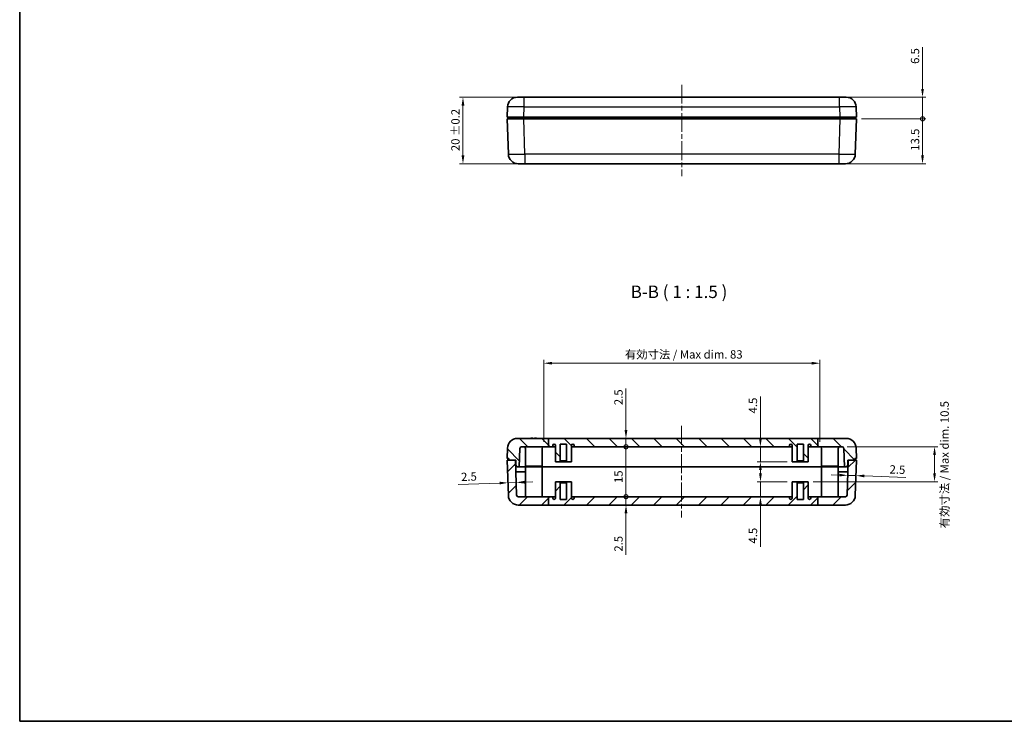
# Model space of a CAD drawing. Units: millimetres. Extents: x 14 to 2195, y 8 to 430.
# Drawn here: x 416 to 711, y 8 to 219 of the extents above; entities that cross this region are included whole.
import ezdxf

# ---------------------------------------------------------------- set-up
doc = ezdxf.new("R2010")
doc.units = ezdxf.units.MM
doc.linetypes.add('CHAIN', pattern=[0.3543, 0.2362, -0.0295, 0.0591, -0.0295])
doc.layers.get('Defpoints').update_dxf_attribs({"lineweight": 25})
for name, color, linetype, lineweight in [('Border (ISO)', 7, 'Continuous', 35), ('Centerline (ISO)', 131, 'Continuous', 18), ('Dimension (ISO)', 7, 'Continuous', 18), ('Hatch (ISO)', 1, 'Continuous', 18), ('Symbol (ISO)', 7, 'Continuous', 18), ('Visible (ISO)', 7, 'Continuous', 35), ('Visible Narrow (ISO)', 7, 'Continuous', 25)]:
    doc.layers.add(name, color=color, linetype=linetype, lineweight=lineweight)
doc.styles.add('Note Text (TK)', font='txt')
doc.dimstyles.new('Default - Method 1b (TK)', dxfattribs={"dimtxt": 2.5, "dimasz": 2.5, "dimexe": 1, "dimexo": 1.5, "dimgap": 1, "dimtad": 1, "dimtoh": 1, "dimrnd": 1e-08, "dimdsep": 46, "dimtxsty": 'Note Text (TK)', "dimcen": 0.09, "dimdle": 5, "dimclrd": 100, "dimclre": 100, "dimclrt": 7, "dimadec": 1, "dimazin": 1, "dimtfac": 1, "dimtmove": 0, "dimatfit": 3, "dimfxl": 1, "dimtolj": 1, "dimlwd": -1, "dimlwe": -1, "dimarcsym": 0})

# ---------------------------------------------------------------- blocks, each defined once
blk = doc.blocks.new('図面枠 tk図枠')
at = {"layer": 'Border (ISO)'}
for p, q in [((14.5, 289), (14.5, 8)), ((14.5, 8), (405.5, 8))]:
    blk.add_line(p, q, dxfattribs=at)
blk = doc.blocks.new('*D19')
at = {"layer": 'Defpoints', "color": 0}
for p in [(567.06, 195.47), (548.69, 175.47), (567.32, 175.47)]:
    blk.add_point(p, dxfattribs=at)
at = {"layer": 'Dimension (ISO)', "color": 100}
for p, q in [((565.56, 195.47), (547.69, 195.47)), ((548.69, 192.97), (548.69, 177.97)), ((565.82, 175.47), (547.69, 175.47))]:
    blk.add_line(p, q, dxfattribs=at)
for points in [[(548.27, 192.97), (549.11, 192.97), (548.69, 195.47)], [(548.27, 177.97), (549.11, 177.97), (548.69, 175.47)]]:
    blk.add_solid(points, dxfattribs=at)
at = {"layer": 'Dimension (ISO)', "color": 7, "insert": (546.43, 179.27), "char_height": 2.5, "attachment_point": 4, "rotation": 90, "style": 'Note Text (TK)'}
blk.add_mtext('\\A1;20 ±0.2', dxfattribs=at)
blk = doc.blocks.new('_DotSmall')
at = {"color": 0, "linetype": 'ByBlock', "const_width": 0.5}
blk.add_lwpolyline([(-0.0625, 0, 1), (0.0625, 0, 1)], format="xyb", close=True, dxfattribs=at)
blk = doc.blocks.new('*D20')
at = {"layer": 'Defpoints', "color": 0}
for p in [(666.96, 188.97), (686.77, 188.97), (661.59, 175.47)]:
    blk.add_point(p, dxfattribs=at)
at = {"layer": 'Dimension (ISO)', "color": 100}
for p, q in [((668.46, 188.97), (687.77, 188.97)), ((686.77, 177.97), (686.77, 188.97)), ((663.09, 175.47), (687.77, 175.47))]:
    blk.add_line(p, q, dxfattribs=at)
blk.add_solid([(686.36, 177.97), (687.19, 177.97), (686.77, 175.47)], dxfattribs=at)
at = {"layer": 'Dimension (ISO)', "color": 100, "xscale": 2.5, "yscale": 2.5, "zscale": 2.5, "rotation": 90}
blk.add_blockref('_DotSmall', (686.77, 188.97), dxfattribs=at)
at = {"layer": 'Dimension (ISO)', "color": 7, "insert": (684.52, 179.39), "char_height": 2.5, "attachment_point": 4, "rotation": 90, "style": 'Note Text (TK)'}
blk.add_mtext('\\A1;13.5', dxfattribs=at)
blk = doc.blocks.new('*D21')
at = {"layer": 'Defpoints', "color": 0}
for p in [(661.85, 195.47), (686.77, 195.47), (666.96, 188.97)]:
    blk.add_point(p, dxfattribs=at)
at = {"layer": 'Dimension (ISO)', "color": 100}
for p, q in [((686.77, 197.97), (686.77, 210.46)), ((663.35, 195.47), (687.77, 195.47)), ((686.77, 188.97), (686.77, 195.47)), ((668.46, 188.97), (687.77, 188.97)), ((686.77, 188.97), (686.77, 186.47))]:
    blk.add_line(p, q, dxfattribs=at)
blk.add_solid([(686.36, 197.97), (687.19, 197.97), (686.77, 195.47)], dxfattribs=at)
at = {"layer": 'Dimension (ISO)', "color": 100, "xscale": 2.5, "yscale": 2.5, "zscale": 2.5, "rotation": 90}
blk.add_blockref('_DotSmall', (686.77, 188.97), dxfattribs=at)
at = {"layer": 'Dimension (ISO)', "color": 7, "insert": (684.52, 205.47), "char_height": 2.5, "attachment_point": 4, "rotation": 90, "style": 'Note Text (TK)'}
blk.add_mtext('\\A1;6.5', dxfattribs=at)
blk = doc.blocks.new('*D22')
at = {"layer": 'Defpoints', "color": 0}
for p in [(574.35, 92.97), (597.67, 92.97), (582.1, 90.47)]:
    blk.add_point(p, dxfattribs=at)
at = {"layer": 'Dimension (ISO)', "color": 100}
for p, q in [((597.67, 95.47), (597.67, 107.97)), ((597.67, 90.47), (597.67, 92.97)), ((597.67, 90.47), (597.67, 87.97))]:
    blk.add_line(p, q, dxfattribs=at)
blk.add_solid([(597.25, 95.47), (598.09, 95.47), (597.67, 92.97)], dxfattribs=at)
at = {"layer": 'Dimension (ISO)', "color": 100, "xscale": 2.5, "yscale": 2.5, "zscale": 2.5, "rotation": 90}
blk.add_blockref('_DotSmall', (597.67, 90.47), dxfattribs=at)
at = {"layer": 'Dimension (ISO)', "color": 7, "insert": (595.42, 102.97), "char_height": 2.5, "attachment_point": 4, "rotation": 90, "style": 'Note Text (TK)'}
blk.add_mtext('\\A1;2.5', dxfattribs=at)
blk = doc.blocks.new('*D23')
at = {"layer": 'Defpoints', "color": 0}
for p in [(582.1, 90.47), (597.67, 90.47), (582.1, 75.47)]:
    blk.add_point(p, dxfattribs=at)
at = {"layer": 'Dimension (ISO)', "color": 100}
blk.add_line((597.67, 75.47), (597.67, 90.47), dxfattribs=at)
at = {"layer": 'Dimension (ISO)', "color": 100, "xscale": 2.5, "yscale": 2.5, "zscale": 2.5}
for p, rotation in [((597.67, 90.47), 90), ((597.67, 75.47), 270)]:
    blk.add_blockref('_DotSmall', p, dxfattribs=dict(at, rotation=rotation))
at = {"layer": 'Dimension (ISO)', "color": 7, "insert": (595.42, 79.57), "char_height": 2.5, "attachment_point": 4, "rotation": 90, "style": 'Note Text (TK)'}
blk.add_mtext('\\A1;15', dxfattribs=at)
blk = doc.blocks.new('*D24')
at = {"layer": 'Defpoints', "color": 0}
for p in [(582.1, 75.47), (597.67, 75.47), (574.35, 72.97)]:
    blk.add_point(p, dxfattribs=at)
at = {"layer": 'Dimension (ISO)', "color": 100}
for p, q in [((597.67, 75.47), (597.67, 80.47)), ((597.67, 75.47), (597.67, 72.97)), ((597.67, 70.47), (597.67, 57.96))]:
    blk.add_line(p, q, dxfattribs=at)
blk.add_solid([(597.25, 70.47), (598.09, 70.47), (597.67, 72.97)], dxfattribs=at)
at = {"layer": 'Dimension (ISO)', "color": 100, "xscale": 2.5, "yscale": 2.5, "zscale": 2.5, "rotation": 270}
blk.add_blockref('_DotSmall', (597.67, 75.47), dxfattribs=at)
at = {"layer": 'Dimension (ISO)', "color": 7, "insert": (595.42, 58.96), "char_height": 2.5, "attachment_point": 4, "rotation": 90, "style": 'Note Text (TK)'}
blk.add_mtext('\\A1;2.5', dxfattribs=at)
blk = doc.blocks.new('*D25')
at = {"layer": 'Defpoints', "color": 0}
for p in [(638.07, 90.47), (638.07, 90.47), (647.62, 85.97)]:
    blk.add_point(p, dxfattribs=at)
at = {"layer": 'Dimension (ISO)', "color": 100}
for p, q in [((638.07, 92.97), (638.07, 105.54)), ((638.07, 85.97), (638.07, 90.47)), ((646.12, 85.97), (637.07, 85.97)), ((638.07, 83.47), (638.07, 80.97))]:
    blk.add_line(p, q, dxfattribs=at)
for points in [[(637.65, 92.97), (638.48, 92.97), (638.07, 90.47)], [(637.65, 83.47), (638.48, 83.47), (638.07, 85.97)]]:
    blk.add_solid(points, dxfattribs=at)
at = {"layer": 'Dimension (ISO)', "color": 7, "insert": (635.82, 100.48), "char_height": 2.5, "attachment_point": 4, "rotation": 90, "style": 'Note Text (TK)'}
blk.add_mtext('\\A1;4.5', dxfattribs=at)
blk = doc.blocks.new('*D26')
at = {"layer": 'Defpoints', "color": 0}
for p in [(647.62, 79.97), (638.08, 75.47), (638.61, 75.47)]:
    blk.add_point(p, dxfattribs=at)
at = {"layer": 'Dimension (ISO)', "color": 100}
for p, q in [((638.08, 82.47), (638.08, 84.97)), ((646.12, 79.97), (637.08, 79.97)), ((638.08, 79.97), (638.08, 75.47)), ((638.08, 72.97), (638.08, 60.39))]:
    blk.add_line(p, q, dxfattribs=at)
for points in [[(637.66, 82.47), (638.5, 82.47), (638.08, 79.97)], [(637.66, 72.97), (638.5, 72.97), (638.08, 75.47)]]:
    blk.add_solid(points, dxfattribs=at)
at = {"layer": 'Dimension (ISO)', "color": 7, "insert": (635.83, 61.39), "char_height": 2.5, "attachment_point": 4, "rotation": 90, "style": 'Note Text (TK)'}
blk.add_mtext('\\A1;4.5', dxfattribs=at)
blk = doc.blocks.new('*D27')
at = {"layer": 'Defpoints', "color": 0}
for p in [(562.18, 79.98), (564.68, 80.07), (562.19, 79.65)]:
    blk.add_point(p, dxfattribs=at)
at = {"layer": 'Dimension (ISO)', "color": 100}
for p, q in [((567.19, 79.82), (569.69, 79.91)), ((559.69, 79.56), (547.2, 79.12)), ((564.69, 79.74), (562.19, 79.65))]:
    blk.add_line(p, q, dxfattribs=at)
for points in [[(559.68, 79.98), (559.71, 79.14), (562.19, 79.65)], [(567.18, 80.24), (567.2, 79.41), (564.69, 79.74)]]:
    blk.add_solid(points, dxfattribs=at)
at = {"layer": 'Dimension (ISO)', "color": 7, "insert": (548.12, 81.41), "char_height": 2.5, "attachment_point": 4, "rotation": 2, "style": 'Note Text (TK)'}
blk.add_mtext('\\A1;2.5', dxfattribs=at)
blk = doc.blocks.new('*D28')
at = {"layer": 'Defpoints', "color": 0}
for p in [(664.23, 80.13), (666.73, 80.05), (666.79, 81.79)]:
    blk.add_point(p, dxfattribs=at)
at = {"layer": 'Dimension (ISO)', "color": 100}
for p, q in [((661.79, 81.96), (659.3, 82.05)), ((664.29, 81.87), (666.79, 81.79)), ((669.29, 81.7), (681.79, 81.26))]:
    blk.add_line(p, q, dxfattribs=at)
for points in [[(661.81, 82.38), (661.78, 81.54), (664.29, 81.87)], [(669.3, 82.11), (669.28, 81.28), (666.79, 81.79)]]:
    blk.add_solid(points, dxfattribs=at)
at = {"layer": 'Dimension (ISO)', "color": 7, "insert": (676.87, 83.69), "char_height": 2.5, "attachment_point": 4, "rotation": 358, "style": 'Note Text (TK)'}
blk.add_mtext('\\A1;2.5', dxfattribs=at)
blk = doc.blocks.new('*D76')
at = {"layer": 'Defpoints', "color": 0}
for p in [(655.96, 115.56), (572.96, 90.47), (655.96, 90.47)]:
    blk.add_point(p, dxfattribs=at)
at = {"layer": 'Dimension (ISO)', "color": 100}
for p, q in [((572.96, 91.97), (572.96, 116.56)), ((575.46, 115.56), (653.46, 115.56)), ((655.96, 91.97), (655.96, 116.56))]:
    blk.add_line(p, q, dxfattribs=at)
for points in [[(575.46, 115.98), (575.46, 115.15), (572.96, 115.56)], [(653.46, 115.98), (653.46, 115.15), (655.96, 115.56)]]:
    blk.add_solid(points, dxfattribs=at)
at = {"layer": 'Dimension (ISO)', "color": 7, "insert": (596.58, 118.21), "char_height": 2.5, "attachment_point": 4, "style": 'Note Text (TK)'}
blk.add_mtext('\\A1; 有効寸法 / Max dim. 83', dxfattribs=at)
blk = doc.blocks.new('*D78')
at = {"layer": 'Defpoints', "color": 0}
for p in [(662.59, 90.47), (652.42, 79.97), (690.39, 79.97)]:
    blk.add_point(p, dxfattribs=at)
at = {"layer": 'Dimension (ISO)', "color": 100}
for p, q in [((664.09, 90.47), (691.39, 90.47)), ((690.39, 87.97), (690.39, 82.47)), ((653.92, 79.97), (691.39, 79.97))]:
    blk.add_line(p, q, dxfattribs=at)
for points in [[(689.97, 87.97), (690.8, 87.97), (690.39, 90.47)], [(689.97, 82.47), (690.8, 82.47), (690.39, 79.97)]]:
    blk.add_solid(points, dxfattribs=at)
at = {"layer": 'Dimension (ISO)', "color": 7, "insert": (693.4, 65.22), "char_height": 2.5, "attachment_point": 4, "rotation": 90, "style": 'Note Text (TK)'}
blk.add_mtext('\\A1; 有効寸法 / Max dim. 10.5', dxfattribs=at)

msp = doc.modelspace()

# ---------------------------------------------------------------- hatches: boundary and pattern name
at = {"layer": 'Hatch (ISO)'}
h = msp.add_hatch(dxfattribs=at)
h.set_pattern_fill('ANSI31', color=256, scale=38.1, angle=90.00021, style=0)
h.set_pattern_definition([(135.0002, (393.75, -31.5), (-3.36758, -3.36761), [])])
edge = h.paths.add_edge_path()
edge.add_line((574.3542, 92.9658), (574.3542, 90.4658))
edge.add_line((574.3542, 90.4658), (566.3173, 90.4658))
edge.add_ellipse((566.3173, 89.9658), major_axis=(-0.4997, 0.0174), ratio=1, start_angle=272, end_angle=360)
edge.add_line((565.8176, 89.9833), (565.6249, 84.4658))
edge.add_line((565.6249, 84.4658), (565.1078, 84.4658))
edge.add_ellipse((565.1078, 84.9658), major_axis=(-0.4997, -0.0174), ratio=1, start_angle=0, end_angle=88, ccw=False)
edge.add_line((564.6081, 84.9484), (564.5551, 86.4658))
edge.add_line((564.5551, 86.4658), (564.4566, 86.4658))
edge.add_line((564.4566, 86.4658), (562.4551, 86.4658))
edge.add_line((562.4551, 86.4658), (562.4551, 86.9658))
edge.add_line((562.4551, 86.9658), (561.9551, 86.9658))
edge.add_line((561.9551, 86.9658), (562.0635, 90.0705))
edge.add_ellipse((565.0617, 89.9658), major_axis=(0, 3), ratio=1, start_angle=0, end_angle=88, ccw=False)
edge.add_line((565.0617, 92.9658), (574.3542, 92.9658))
edge = h.paths.add_edge_path()
edge.add_line((655.3079, 92.9658), (655.3079, 90.4658))
edge.add_line((655.3079, 90.4658), (653.2151, 90.4658))
edge.add_line((653.2151, 90.4658), (653.2151, 90.8658))
edge.add_ellipse((652.8151, 90.8658), major_axis=(-0.4, 0), ratio=1, start_angle=180, end_angle=360)
edge.add_line((652.4151, 90.8658), (652.4151, 85.9658))
edge.add_line((652.4151, 85.9658), (651.2651, 85.9658))
edge.add_line((651.2651, 85.9658), (650.9651, 86.2658))
edge.add_line((650.9651, 86.2658), (650.9651, 91.2658))
edge.add_line((650.9651, 91.2658), (649.0651, 91.2658))
edge.add_line((649.0651, 91.2658), (649.0651, 86.2658))
edge.add_line((649.0651, 86.2658), (648.7651, 85.9658))
edge.add_line((648.7651, 85.9658), (647.6151, 85.9658))
edge.add_line((647.6151, 85.9658), (647.6151, 90.8658))
edge.add_ellipse((647.2151, 90.8658), major_axis=(-0.4, 0), ratio=1, start_angle=180, end_angle=360)
edge.add_line((646.8151, 90.8658), (646.8151, 90.4658))
edge.add_line((646.8151, 90.4658), (582.0951, 90.4658))
edge.add_line((582.0951, 90.4658), (582.0951, 90.8658))
edge.add_ellipse((581.6951, 90.8658), major_axis=(-0.4, 0), ratio=1, start_angle=180, end_angle=360)
edge.add_line((581.2951, 90.8658), (581.2951, 85.9658))
edge.add_line((581.2951, 85.9658), (580.1451, 85.9658))
edge.add_line((580.1451, 85.9658), (579.8451, 86.2658))
edge.add_line((579.8451, 86.2658), (579.8451, 91.2658))
edge.add_line((579.8451, 91.2658), (577.9451, 91.2658))
edge.add_line((577.9451, 91.2658), (577.9451, 86.2658))
edge.add_line((577.9451, 86.2658), (577.6451, 85.9658))
edge.add_line((577.6451, 85.9658), (576.4951, 85.9658))
edge.add_line((576.4951, 85.9658), (576.4951, 90.8658))
edge.add_ellipse((576.0951, 90.8658), major_axis=(-0.4, 0), ratio=1, start_angle=180, end_angle=360)
edge.add_line((575.6951, 90.8658), (575.6951, 90.4658))
edge.add_line((575.6951, 90.4658), (574.3542, 90.4658))
edge.add_line((574.3542, 90.4658), (574.3542, 92.9658))
edge.add_line((574.3542, 92.9658), (655.3079, 92.9658))
edge = h.paths.add_edge_path()
edge.add_line((655.3079, 90.4658), (662.5929, 90.4658))
edge.add_ellipse((662.5929, 89.9658), major_axis=(0, 0.5), ratio=1, start_angle=272, end_angle=360, ccw=False)
edge.add_line((663.0926, 89.9833), (663.2852, 84.4658))
edge.add_line((663.2852, 84.4658), (663.8024, 84.4658))
edge.add_ellipse((663.8024, 84.9658), major_axis=(0, -0.5), ratio=1, start_angle=0, end_angle=88)
edge.add_line((664.3021, 84.9484), (664.3551, 86.4658))
edge.add_line((664.3551, 86.4658), (664.4536, 86.4658))
edge.add_line((664.4536, 86.4658), (666.4551, 86.4658))
edge.add_line((666.4551, 86.4658), (666.4551, 86.9658))
edge.add_line((666.4551, 86.9658), (666.9551, 86.9658))
edge.add_line((666.9551, 86.9658), (666.8467, 90.0705))
edge.add_ellipse((663.8485, 89.9658), major_axis=(2.9982, 0.1047), ratio=1, start_angle=0, end_angle=88)
edge.add_line((663.8485, 92.9658), (655.3079, 92.9658))
edge.add_line((655.3079, 92.9658), (655.3079, 90.4658))
h = msp.add_hatch(dxfattribs=at)
h.set_pattern_fill('ANSI31', color=256, scale=38.1, style=0)
h.set_pattern_definition([(45, (393.75, -31.5), (-3.367596, 3.367596), [])])
edge = h.paths.add_edge_path()
edge.add_line((574.3542, 75.4658), (574.3542, 72.9658))
edge.add_line((574.3542, 72.9658), (565.3236, 72.9658))
edge.add_ellipse((565.3236, 75.9658), major_axis=(-2.9982, -0.1047), ratio=1, start_angle=0, end_angle=88, ccw=False)
edge.add_line((562.3254, 75.8611), (561.9551, 86.4658))
edge.add_line((561.9551, 86.4658), (562.4551, 86.4658))
edge.add_line((562.4551, 86.4658), (564.4566, 86.4658))
edge.add_line((564.4566, 86.4658), (564.8239, 75.9484))
edge.add_ellipse((565.3236, 75.9658), major_axis=(0, -0.5), ratio=1, start_angle=272, end_angle=360)
edge.add_line((565.3236, 75.4658), (574.3542, 75.4658))
edge = h.paths.add_edge_path()
edge.add_line((655.3079, 75.4658), (655.3079, 72.9658))
edge.add_line((655.3079, 72.9658), (663.5866, 72.9658))
edge.add_ellipse((663.5866, 75.9658), major_axis=(0, -3), ratio=1, start_angle=0, end_angle=88)
edge.add_line((666.5848, 75.8611), (666.9551, 86.4658))
edge.add_line((666.9551, 86.4658), (666.4551, 86.4658))
edge.add_line((666.4551, 86.4658), (664.4536, 86.4658))
edge.add_line((664.4536, 86.4658), (664.0863, 75.9484))
edge.add_ellipse((663.5866, 75.9658), major_axis=(0.4997, -0.0174), ratio=1, start_angle=272, end_angle=360, ccw=False)
edge.add_line((663.5866, 75.4658), (655.3079, 75.4658))
edge = h.paths.add_edge_path()
edge.add_line((655.3079, 75.4658), (653.2151, 75.4658))
edge.add_line((653.2151, 75.4658), (653.2151, 75.0658))
edge.add_ellipse((652.8151, 75.0658), major_axis=(0.4, 0), ratio=1, start_angle=180, end_angle=360, ccw=False)
edge.add_line((652.4151, 75.0658), (652.4151, 79.9658))
edge.add_line((652.4151, 79.9658), (651.2651, 79.9658))
edge.add_line((651.2651, 79.9658), (650.9651, 79.6658))
edge.add_line((650.9651, 79.6658), (650.9651, 74.6658))
edge.add_line((650.9651, 74.6658), (649.0651, 74.6658))
edge.add_line((649.0651, 74.6658), (649.0651, 79.6658))
edge.add_line((649.0651, 79.6658), (648.7651, 79.9658))
edge.add_line((648.7651, 79.9658), (647.6151, 79.9658))
edge.add_line((647.6151, 79.9658), (647.6151, 75.0658))
edge.add_ellipse((647.2151, 75.0658), major_axis=(0.4, 0), ratio=1, start_angle=180, end_angle=360, ccw=False)
edge.add_line((646.8151, 75.0658), (646.8151, 75.4658))
edge.add_line((646.8151, 75.4658), (582.0951, 75.4658))
edge.add_line((582.0951, 75.4658), (582.0951, 75.0658))
edge.add_ellipse((581.6951, 75.0658), major_axis=(0.4, 0), ratio=1, start_angle=180, end_angle=360, ccw=False)
edge.add_line((581.2951, 75.0658), (581.2951, 79.9658))
edge.add_line((581.2951, 79.9658), (580.1451, 79.9658))
edge.add_line((580.1451, 79.9658), (579.8451, 79.6658))
edge.add_line((579.8451, 79.6658), (579.8451, 74.6658))
edge.add_line((579.8451, 74.6658), (577.9451, 74.6658))
edge.add_line((577.9451, 74.6658), (577.9451, 79.6658))
edge.add_line((577.9451, 79.6658), (577.6451, 79.9658))
edge.add_line((577.6451, 79.9658), (576.4951, 79.9658))
edge.add_line((576.4951, 79.9658), (576.4951, 75.0658))
edge.add_ellipse((576.0951, 75.0658), major_axis=(0.4, 0), ratio=1, start_angle=180, end_angle=360, ccw=False)
edge.add_line((575.6951, 75.0658), (575.6951, 75.4658))
edge.add_line((575.6951, 75.4658), (574.3542, 75.4658))
edge.add_line((574.3542, 75.4658), (574.3542, 72.9658))
edge.add_line((574.3542, 72.9658), (655.3079, 72.9658))
edge.add_line((655.3079, 72.9658), (655.3079, 75.4658))

# ---------------------------------------------------------------- linework, layer by layer
at = {"layer": 'Centerline (ISO)', "linetype": 'CHAIN', "ltscale": 23.990969}
for p, q in [((614.4551, 199.2172), (614.4551, 171.7172)), ((614.4009, 96.7158), (614.4009, 69.2158))]:
    msp.add_line(p, q, dxfattribs=at)
at = {"layer": 'Visible (ISO)'}
for p, q in [((565.0617, 195.4672), (567.0604, 195.4672)), ((661.8497, 195.4672), (567.0604, 195.4672)), ((661.8497, 195.4672), (663.8485, 195.4672)), ((562.0635, 192.5718), (561.9551, 189.4672)), ((666.9551, 189.4672), (666.8467, 192.5718)), ((566.952, 189.4672), (561.9551, 189.4672)), ((562.4551, 189.4672), (562.4551, 188.9672)), ((661.9581, 189.4672), (566.952, 189.4672)), ((666.9551, 189.4672), (661.9581, 189.4672)), ((666.4551, 188.9672), (666.4551, 189.4672)), ((561.9551, 188.9672), (562.3254, 178.3625)), ((561.9551, 188.9672), (566.952, 188.9672)), ((661.9581, 188.9672), (566.952, 188.9672)), ((661.9581, 188.9672), (666.9551, 188.9672)), ((666.5848, 178.3625), (666.9551, 188.9672)), ((567.3224, 175.4672), (565.3236, 175.4672)), ((567.3224, 175.4672), (661.5878, 175.4672)), ((663.5866, 175.4672), (661.5878, 175.4672)), ((574.3542, 92.9658), (565.0617, 92.9658)), ((574.3542, 92.9658), (574.3542, 90.4658)), ((655.3079, 92.9658), (574.3542, 92.9658)), ((663.8485, 92.9658), (655.3079, 92.9658)), ((655.3079, 92.9658), (655.3079, 90.4658)), ((562.0635, 90.0705), (561.9551, 86.9658)), ((565.6249, 84.4658), (565.8176, 89.9833)), ((566.3173, 90.4658), (574.3542, 90.4658)), ((567.4551, 89.9658), (567.4551, 84.6658)), ((572.4551, 89.9658), (572.4551, 84.6658)), ((574.3542, 90.4658), (575.6951, 90.4658)), ((575.6951, 90.4658), (575.6951, 90.8658)), ((576.4951, 90.4658), (575.6951, 90.4658)), ((576.4951, 90.8658), (576.4951, 85.9658)), ((577.9451, 86.2658), (577.9451, 91.2658)), ((577.9451, 91.2658), (579.8451, 91.2658)), ((579.8451, 91.2658), (579.8451, 86.2658)), ((581.2951, 85.9658), (581.2951, 90.8658)), ((582.0951, 90.4658), (581.2951, 90.4658)), ((582.0951, 90.8658), (582.0951, 90.4658)), ((582.0951, 90.4658), (646.8151, 90.4658)), ((646.8151, 90.4658), (646.8151, 90.8658)), ((647.6151, 90.4658), (646.8151, 90.4658)), ((647.6151, 90.8658), (647.6151, 85.9658)), ((649.0651, 86.2658), (649.0651, 91.2658)), ((649.0651, 91.2658), (650.9651, 91.2658)), ((650.9651, 91.2658), (650.9651, 86.2658)), ((652.4151, 85.9658), (652.4151, 90.8658)), ((653.2151, 90.4658), (652.4151, 90.4658)), ((653.2151, 90.8658), (653.2151, 90.4658)), ((653.2151, 90.4658), (655.3079, 90.4658)), ((655.3079, 90.4658), (662.5929, 90.4658)), ((656.4551, 89.9658), (656.4551, 84.6658)), ((661.4551, 89.9658), (661.4551, 84.6658)), ((663.0926, 89.9833), (663.2852, 84.4658)), ((666.9551, 86.9658), (666.8467, 90.0705)), ((561.9551, 86.9658), (562.4551, 86.9658)), ((564.4566, 86.4658), (561.9551, 86.4658)), ((561.9551, 86.4658), (562.3254, 75.8611)), ((562.4551, 86.9658), (562.4551, 86.4658)), ((562.4551, 86.4658), (564.5551, 86.4658)), ((564.8239, 75.9484), (564.4566, 86.4658)), ((564.5551, 86.4658), (564.6081, 84.9484)), ((576.4951, 85.9658), (577.6451, 85.9658)), ((577.6451, 85.9658), (577.9451, 86.2658)), ((580.1451, 85.9658), (577.6451, 85.9658)), ((577.9451, 86.2658), (579.8451, 86.2658)), ((579.8451, 86.2658), (580.1451, 85.9658)), ((580.1451, 85.9658), (581.2951, 85.9658)), ((647.6151, 85.9658), (648.7651, 85.9658)), ((648.7651, 85.9658), (649.0651, 86.2658)), ((651.2651, 85.9658), (648.7651, 85.9658)), ((649.0651, 86.2658), (650.9651, 86.2658)), ((650.9651, 86.2658), (651.2651, 85.9658)), ((651.2651, 85.9658), (652.4151, 85.9658)), ((664.4536, 86.4658), (664.0863, 75.9484)), ((664.3021, 84.9484), (664.3551, 86.4658)), ((664.3551, 86.4658), (666.4551, 86.4658)), ((666.9551, 86.4658), (664.4536, 86.4658)), ((666.4551, 86.4658), (666.4551, 86.9658)), ((666.4551, 86.9658), (666.9551, 86.9658)), ((666.5848, 75.8611), (666.9551, 86.4658)), ((567.4731, 82.9658), (564.5788, 82.9658)), ((565.1078, 84.4658), (565.6249, 84.4658)), ((565.6249, 84.4658), (567.0241, 84.4658)), ((567.4551, 84.4658), (567.0241, 84.4658)), ((572.4551, 84.6658), (567.4551, 84.6658)), ((567.4551, 84.4658), (572.4551, 84.4658)), ((567.4551, 82.9658), (567.4551, 84.4658)), ((567.4731, 82.9658), (567.4731, 75.4658)), ((568.6551, 84.6658), (568.6551, 84.4658)), ((571.2551, 84.6658), (571.2551, 84.4658)), ((572.4551, 75.4658), (572.4551, 84.4658)), ((656.4551, 84.4658), (572.4551, 84.4658)), ((661.4551, 84.6658), (656.4551, 84.6658)), ((656.4551, 84.4658), (661.4551, 84.4658)), ((656.4551, 75.4658), (656.4551, 84.4658)), ((661.437, 75.4658), (661.437, 82.9658)), ((664.3313, 82.9658), (661.437, 82.9658)), ((661.4551, 82.9658), (661.4551, 84.4658)), ((661.8861, 84.4658), (661.4551, 84.4658)), ((661.8861, 84.4658), (663.2852, 84.4658)), ((663.2852, 84.4658), (663.8024, 84.4658)), ((577.6451, 79.9658), (576.4951, 79.9658)), ((576.4951, 79.9658), (576.4951, 75.0658)), ((577.9451, 79.6658), (577.6451, 79.9658)), ((577.6451, 79.9658), (580.1451, 79.9658)), ((580.1451, 79.9658), (579.8451, 79.6658)), ((581.2951, 79.9658), (580.1451, 79.9658)), ((581.2951, 75.0658), (581.2951, 79.9658)), ((648.7651, 79.9658), (647.6151, 79.9658)), ((647.6151, 79.9658), (647.6151, 75.0658)), ((649.0651, 79.6658), (648.7651, 79.9658)), ((648.7651, 79.9658), (651.2651, 79.9658)), ((651.2651, 79.9658), (650.9651, 79.6658)), ((652.4151, 79.9658), (651.2651, 79.9658)), ((652.4151, 75.0658), (652.4151, 79.9658)), ((577.9451, 74.6658), (577.9451, 79.6658)), ((579.8451, 79.6658), (577.9451, 79.6658)), ((579.8451, 79.6658), (579.8451, 74.6658)), ((649.0651, 74.6658), (649.0651, 79.6658)), ((650.9651, 79.6658), (649.0651, 79.6658)), ((650.9651, 79.6658), (650.9651, 74.6658)), ((574.3542, 75.4658), (565.3236, 75.4658)), ((575.6951, 75.4658), (574.3542, 75.4658)), ((574.3542, 75.4658), (574.3542, 72.9658)), ((575.6951, 75.0658), (575.6951, 75.4658)), ((575.6951, 75.4658), (576.4951, 75.4658)), ((579.8451, 74.6658), (577.9451, 74.6658)), ((581.2951, 75.4658), (582.0951, 75.4658)), ((646.7609, 75.4658), (582.0409, 75.4658)), ((582.0951, 75.4658), (582.0951, 75.0658)), ((646.8151, 75.0658), (646.8151, 75.4658)), ((646.8151, 75.4658), (647.6151, 75.4658)), ((650.9651, 74.6658), (649.0651, 74.6658)), ((652.4151, 75.4658), (653.2151, 75.4658)), ((655.3079, 75.4658), (653.2151, 75.4658)), ((653.2151, 75.4658), (653.2151, 75.0658)), ((655.3079, 75.4658), (655.3079, 72.9658)), ((663.5866, 75.4658), (655.3079, 75.4658)), ((565.3236, 72.9658), (574.3542, 72.9658)), ((574.3542, 72.9658), (655.3079, 72.9658)), ((655.3079, 72.9658), (663.5866, 72.9658))]:
    msp.add_line(p, q, dxfattribs=at)
for centre, radius, start, end in [((565.0617, 192.4672), 3, 90, 178), ((663.8485, 192.4672), 3, 2, 90), ((565.3236, 178.4672), 3, 182, 270), ((663.5866, 178.4672), 3, 270, 358), ((565.0617, 89.9658), 3, 90, 178), ((663.8485, 89.9658), 3, 2, 90), ((566.3173, 89.9658), 0.5, 90, 178), ((566.9551, 89.9658), 0.5, 0, 90), ((572.9551, 89.9658), 0.5, 90, 180), ((576.0951, 90.8658), 0.4, 0, 180), ((581.6951, 90.8658), 0.4, 0, 180), ((647.2151, 90.8658), 0.4, 0, 180), ((652.8151, 90.8658), 0.4, 0, 180), ((655.9551, 89.9658), 0.5, 0, 90), ((661.9551, 89.9658), 0.5, 90, 180), ((662.5929, 89.9658), 0.5, 2, 90), ((565.1078, 84.9658), 0.5, 182, 270), ((663.8024, 84.9658), 0.5, 270, 358), ((565.3236, 75.9658), 3, 182, 270), ((565.3236, 75.9658), 0.5, 182, 270), ((576.0951, 75.0658), 0.4, 180, 0), ((581.6951, 75.0658), 0.4, 180, 0), ((647.2151, 75.0658), 0.4, 180, 0), ((652.8151, 75.0658), 0.4, 180, 0), ((663.5866, 75.9658), 0.5, 270, 358), ((663.5866, 75.9658), 3, 270, 358)]:
    msp.add_arc(centre, radius, start, end, dxfattribs=at)
for centre, major_axis, ratio, start_param, end_param in [((569.9716, 87.0768), (4.4541, -4.0145), 0.99309281, 2.39222962, 2.47612258), ((570.1651, 87.0768), (-0.5226, 5.9735), 0.00846608, 6.11409572, 6.19798867), ((570.1644, 87.0768), (-0.5242, 5.9733), 0.07855289, 6.10794259, 6.19183554), ((569.7457, 87.0768), (0.5242, 5.9733), 0.07855289, 0.09134977, 0.17524272), ((569.9533, 87.0768), (5.9682, 0.5797), 0.99615872, 1.30524285, 1.38913581), ((569.9385, 87.0768), (-4.4541, -4.0145), 0.99309281, 3.80706273, 3.89095569)]:
    msp.add_ellipse(centre, major_axis=major_axis, ratio=ratio, start_param=start_param, end_param=end_param, dxfattribs=at)
for points, knots in [([(569.4263, 93.029), (569.4564, 93.0315), (569.488, 93.0337), (569.5451, 93.0364), (569.5707, 93.037), (569.61, 93.0367), (569.6265, 93.0357), (569.6442, 93.0327), (569.6483, 93.031), (569.6486, 93.029)], [0, 0, 0, 0, 0.0090810802, 0.0090810802, 0.0181621604, 0.0181621604, 0.0272534983, 0.0272534983, 0.0342554005, 0.0342554005, 0.0342554005, 0.0342554005]), ([(569.6852, 93.029), (569.6826, 93.0315), (569.6739, 93.0337), (569.6445, 93.0364), (569.6238, 93.037), (569.599, 93.0368), (569.597, 93.0368), (569.5951, 93.0368)], [0, 0, 0, 0, 0.0090810802, 0.0090810802, 0.0181621604, 0.0181621604, 0.0189035834, 0.0189035834, 0.0189035834, 0.0189035834]), ([(570.225, 93.029), (570.2276, 93.0315), (570.2363, 93.0337), (570.2656, 93.0364), (570.2863, 93.037), (570.3324, 93.0367), (570.3608, 93.0357), (570.4149, 93.0327), (570.4396, 93.031), (570.4635, 93.029)], [0, 0, 0, 0, 0.0090810802, 0.0090810802, 0.0181621604, 0.0181621604, 0.0272534983, 0.0272534983, 0.0342554005, 0.0342554005, 0.0342554005, 0.0342554005]), ([(570.4838, 93.029), (570.4538, 93.0315), (570.4222, 93.0337), (570.365, 93.0364), (570.3395, 93.037), (570.3182, 93.0368), (570.3166, 93.0368), (570.3151, 93.0368)], [0, 0, 0, 0, 0.0090810802, 0.0090810802, 0.0181621604, 0.0181621604, 0.0189035834, 0.0189035834, 0.0189035834, 0.0189035834])]:
    msp.add_open_spline(points, degree=3, knots=knots, dxfattribs=at)
at = {"layer": 'Visible Narrow (ISO)'}
for p, q in [((567.0604, 192.5718), (567.0604, 195.4672)), ((661.8497, 192.5718), (661.8497, 195.4672)), ((566.952, 189.4672), (567.0604, 192.5718)), ((567.0604, 192.5718), (661.8497, 192.5718)), ((661.8497, 192.5718), (661.9581, 189.4672)), ((566.9551, 188.9672), (566.9551, 189.4672)), ((661.9551, 189.4672), (661.9551, 188.9672)), ((567.3224, 178.3625), (566.952, 188.9672)), ((661.9581, 188.9672), (661.5878, 178.3625)), ((567.3224, 178.3625), (567.3224, 175.4672)), ((661.5878, 178.3625), (567.3224, 178.3625)), ((661.5878, 178.3625), (661.5878, 175.4672))]:
    msp.add_line(p, q, dxfattribs=at)
for centre, major_axis, start_param, end_param in [((567.0629, 192.4672), (4.9994, -0.1047), 1.57172192, 3.14130027), ((661.8473, 192.4672), (4.9994, 0.1047), 0.00029239, 1.56987074), ((567.3248, 178.4672), (-4.9994, -0.1047), 0.00029239, 1.56987074), ((661.5854, 178.4672), (-4.9994, 0.1047), 1.57172192, 3.14130027)]:
    msp.add_ellipse(centre, major_axis=major_axis, ratio=0.02092287, start_param=start_param, end_param=end_param, dxfattribs=at)

# ---------------------------------------------------------------- block references
at = {"xscale": 1.5, "yscale": 1.5, "zscale": 1.5}
msp.add_blockref('図面枠 tk図枠', (393.75, -4), dxfattribs=at)

# ---------------------------------------------------------------- texts
at = {"layer": 'Symbol (ISO)', "color": 7, "insert": (599.0828, 133.9744), "char_height": 3.75, "attachment_point": 7, "style": 'Note Text (TK)'}
msp.add_mtext('B-B ( 1 : 1.5 )', dxfattribs=at)

# ---------------------------------------------------------------- dimensions: what is measured, and where the dimension line sits
at = {"layer": 'Dimension (ISO)', "color": 100}
for base, p1, p2, angle, override, picture, middle in [((686.7732, 195.4672), (666.9551, 188.9672), (661.8497, 195.4672), 90, {"dimtoh": 0, "dimdec": 2, "dimblk1": 'DotSmall', "dimsah": 1, "dimdle": 0, "dimtp": 0, "dimtm": 0, "dimtdec": 2, "dimtofl": 1, "dimatfit": 1}, '*D21', (686.7732, 207.4608)), ((686.7732, 188.9672), (661.5878, 175.4672), (666.9551, 188.9672), 90, {"dimtoh": 0, "dimdec": 2, "dimblk2": 'DotSmall', "dimsah": 1, "dimdle": 0, "dimtp": 0, "dimtm": 0, "dimtdec": 2, "dimtofl": 0, "dimatfit": 1}, '*D20', (686.7732, 182.2022)), ((597.669, 92.9658), (582.0951, 90.4658), (574.3542, 92.9658), 90, {"dimtoh": 0, "dimdec": 2, "dimblk1": 'DotSmall', "dimsah": 1, "dimdle": 0, "dimse1": 1, "dimse2": 1, "dimtp": 0, "dimtm": 0, "dimtdec": 2, "dimtofl": 1, "dimatfit": 1}, '*D22', (597.669, 104.9701)), ((638.0674, 90.4658), (647.6151, 85.9658), (638.0674, 90.4658), 270, {"dimtoh": 0, "dimdec": 2, "dimse2": 1, "dimtp": 0, "dimtm": 0, "dimtdec": 2, "dimtofl": 1, "dimatfit": 1}, '*D25', (638.0674, 102.5127)), ((597.669, 90.4658), (582.0951, 75.4658), (582.0951, 90.4658), 90, {"dimtoh": 0, "dimdec": 2, "dimblk1": 'DotSmall', "dimblk2": 'DotSmall', "dimsah": 1, "dimdle": 0, "dimse1": 1, "dimse2": 1, "dimtp": 0, "dimtm": 0, "dimtdec": 2, "dimtofl": 0, "dimatfit": 1}, '*D23', (597.669, 81.1081)), ((562.1931, 79.6486), (564.6799, 80.07), (562.1815, 79.9827), 2, {"dimtoh": 0, "dimdec": 2, "dimse1": 1, "dimse2": 1, "dimtp": 0, "dimtm": 0, "dimtdec": 2, "dimtofl": 1, "dimatfit": 1}, '*D27', (550.1962, 79.2297)), ((638.0804, 75.4658), (647.6151, 79.9658), (638.6061, 75.4658), 90, {"dimtoh": 0, "dimdec": 2, "dimse2": 1, "dimtp": 0, "dimtm": 0, "dimtdec": 2, "dimtofl": 1, "dimatfit": 1}, '*D26', (638.0804, 63.4189)), ((666.7916, 81.7856), (664.2324, 80.133), (666.7309, 80.0458), 178, {"dimtoh": 0, "dimse1": 1, "dimse2": 1, "dimatfit": 1}, '*D28', (678.7886, 81.3666)), ((597.669, 75.4658), (574.3542, 72.9658), (582.0951, 75.4658), 90, {"dimtoh": 0, "dimdec": 2, "dimblk2": 'DotSmall', "dimsah": 1, "dimdle": 0, "dimse1": 1, "dimse2": 1, "dimtp": 0, "dimtm": 0, "dimtdec": 2, "dimtofl": 1, "dimatfit": 1}, '*D24', (597.669, 60.9615))]:
    dim = msp.add_linear_dim(base=base, p1=p1, p2=p2, angle=angle, dimstyle='Default - Method 1b (TK)', override=override, dxfattribs=at)
    dim.commit()
    dim.dimension.update_dxf_attribs({"geometry": picture, "text_midpoint": middle, "dimtype": 160})
for base, p1, p2, angle, text, override, picture, middle in [((548.6896, 175.4672), (567.0604, 195.4672), (567.3224, 175.4672), 90, '<> ±0.2', {"dimtoh": 0, "dimdec": 2, "dimpost": '', "dimtp": 0, "dimtm": 0, "dimtdec": 2, "dimtofl": 0, "dimatfit": 1}, '*D19', (548.6896, 185.4672)), ((690.3868, 79.9658), (662.5929, 90.4658), (652.4151, 79.9658), 270, ' 有効寸法 / Max dim. 10.5', {"dimtoh": 0, "dimtofl": 0, "dimtmove": 2, "dimatfit": 1}, '*D78', (693.4044, 85.2158))]:
    dim = msp.add_linear_dim(base=base, p1=p1, p2=p2, angle=angle, text=text, dimstyle='Default - Method 1b (TK)', override=override, dxfattribs=at)
    dim.commit()
    dim.dimension.update_dxf_attribs({"geometry": picture, "text_midpoint": middle, "dimtype": 160})
dim = msp.add_linear_dim(base=(655.9551, 115.5633), p1=(572.9551, 90.4658), p2=(655.9551, 90.4658), text=' 有効寸法 / Max dim. 83', dimstyle='Default - Method 1b (TK)', override={"dimtoh": 0, "dimtofl": 0, "dimatfit": 1}, dxfattribs=at)
dim.commit()
dim.dimension.update_dxf_attribs({"geometry": '*D76', "text_midpoint": (615.3021, 115.5633), "dimtype": 160})

doc.saveas('drawing.dxf')
